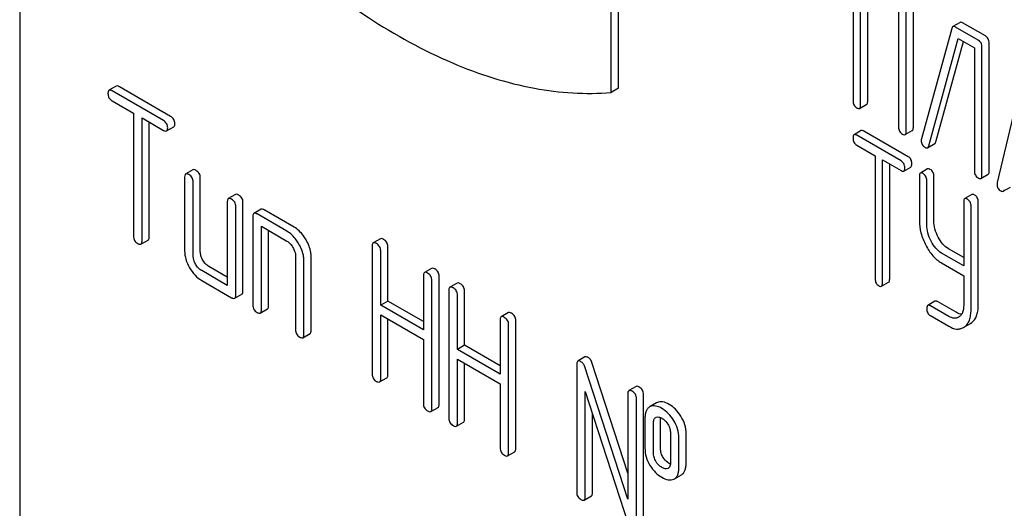
# Model space of a CAD drawing. Units: millimetres. Extents: x 0 to 4200, y -3 to 2970.
# Drawn here: x 3147 to 3176, y 2020 to 2034 of the extents above; entities that cross this region are included whole.
import ezdxf

# ---------------------------------------------------------------- set-up
doc = ezdxf.new("R2010")
doc.units = ezdxf.units.MM
doc.header["$LTSCALE"] = 231
doc.layers.get('0').update_dxf_attribs({"linetype": 'CONTINUOUS'})

msp = doc.modelspace()

# ---------------------------------------------------------------- linework, layer by layer
at = {"color": 7, "linetype": 'Continuous'}
for p, q in [((3146.791, 2069.066), (3146.791, 1946.591)), ((3171.499, 2035.634), (3171.499, 2031.841)), ((3164.541, 2032.21), (3164.541, 2035.305)), ((3171.723, 2031.711), (3171.723, 2035.359)), ((3164.328, 2032.088), (3164.328, 2035.182)), ((3171.936, 2031.833), (3171.936, 2035.236)), ((3173.075, 2030.93), (3173.075, 2034.724)), ((3173.287, 2031.053), (3173.287, 2034.847)), ((3172.85, 2034.708), (3172.85, 2031.06)), ((3174.674, 2034.159), (3174.462, 2034.037)), ((3175.422, 2033.76), (3174.749, 2034.148)), ((3174.429, 2033.986), (3173.527, 2030.713)), ((3175.21, 2033.638), (3174.537, 2034.026)), ((3173.743, 2030.501), (3174.62, 2033.686)), ((3173.955, 2030.623), (3174.774, 2033.597)), ((3174.62, 2033.686), (3175.097, 2033.411)), ((3175.534, 2029.756), (3175.534, 2033.549)), ((3175.097, 2033.411), (3175.097, 2029.763)), ((3175.322, 2029.633), (3175.322, 2033.427)), ((3176.559, 2032.724), (3175.772, 2029.414)), ((3149.651, 2032.272), (3149.439, 2032.15)), ((3151.053, 2031.254), (3149.534, 2032.131)), ((3151.265, 2031.377), (3149.746, 2032.254)), ((3164.541, 2032.21), (3164.328, 2032.088)), ((3149.534, 2031.839), (3150.166, 2031.475)), ((3171.692, 2031.615), (3171.904, 2031.738)), ((3150.166, 2031.475), (3150.166, 2027.827)), ((3150.418, 2027.681), (3150.418, 2031.329)), ((3150.418, 2031.329), (3151.053, 2030.962)), ((3150.631, 2027.803), (3150.631, 2031.206)), ((3151.148, 2030.944), (3151.36, 2031.066)), ((3171.742, 2030.954), (3171.53, 2030.832)), ((3173.134, 2030.182), (3171.82, 2030.941)), ((3173.044, 2030.835), (3173.256, 2030.957)), ((3172.922, 2030.06), (3171.608, 2030.818)), ((3171.608, 2030.526), (3172.154, 2030.211)), ((3173.709, 2030.447), (3173.921, 2030.569)), ((3172.154, 2030.211), (3172.154, 2026.563)), ((3172.373, 2026.437), (3172.373, 2030.085)), ((3172.373, 2030.085), (3172.922, 2029.768)), ((3151.926, 2029.792), (3151.713, 2029.669)), ((3172.585, 2026.559), (3172.585, 2029.962)), ((3173, 2029.754), (3173.212, 2029.876)), ((3173.709, 2029.819), (3173.497, 2029.696)), ((3151.682, 2029.578), (3151.682, 2027.389)), ((3152.147, 2027.366), (3152.147, 2029.554)), ((3173.466, 2029.599), (3173.466, 2028.286)), ((3173.685, 2028.16), (3173.685, 2029.473)), ((3173.897, 2028.283), (3173.897, 2029.596)), ((3175.291, 2029.538), (3175.503, 2029.66)), ((3151.935, 2027.243), (3151.935, 2029.432)), ((3175.954, 2029.157), (3176.166, 2029.279)), ((3153.189, 2029.062), (3152.977, 2028.94)), ((3175.023, 2029.06), (3174.811, 2028.938)), ((3152.946, 2028.848), (3152.946, 2026.368)), ((3153.198, 2026.076), (3153.198, 2028.702)), ((3153.41, 2026.199), (3153.41, 2028.825)), ((3153.947, 2028.625), (3153.735, 2028.502)), ((3154.927, 2028.095), (3154.042, 2028.606)), ((3174.78, 2028.841), (3174.78, 2026.947)), ((3174.998, 2025.651), (3174.998, 2028.715)), ((3175.211, 2025.773), (3175.211, 2028.837)), ((3153.704, 2028.411), (3153.704, 2025.784)), ((3154.715, 2027.973), (3153.83, 2028.484)), ((3153.957, 2025.638), (3153.957, 2028.119)), ((3153.957, 2028.119), (3154.715, 2027.681)), ((3150.387, 2027.59), (3150.599, 2027.712)), ((3154.169, 2025.761), (3154.169, 2027.996)), ((3157.485, 2027.749), (3157.273, 2027.627)), ((3157.242, 2027.535), (3157.242, 2023.742)), ((3157.707, 2025.904), (3157.707, 2027.512)), ((3174.78, 2027.192), (3174.334, 2027.449)), ((3154.967, 2027.243), (3154.967, 2025.055)), ((3155.432, 2025.031), (3155.432, 2027.22)), ((3157.495, 2025.781), (3157.495, 2027.389)), ((3174.78, 2026.947), (3174.122, 2027.327)), ((3152.946, 2026.613), (3152.4, 2026.928)), ((3155.22, 2024.909), (3155.22, 2027.097)), ((3159.004, 2026.872), (3158.792, 2026.75)), ((3174.122, 2027.035), (3174.78, 2026.655)), ((3152.946, 2026.368), (3152.187, 2026.806)), ((3158.761, 2026.658), (3158.761, 2025.05)), ((3159.226, 2022.841), (3159.226, 2026.635)), ((3174.78, 2026.655), (3174.78, 2025.777)), ((3152.187, 2026.514), (3153.072, 2026.003)), ((3159.013, 2022.719), (3159.013, 2026.512)), ((3159.76, 2026.436), (3159.548, 2026.314)), ((3172.342, 2026.34), (3172.554, 2026.463)), ((3153.167, 2025.985), (3153.379, 2026.107)), ((3159.516, 2026.222), (3159.516, 2022.428)), ((3159.769, 2024.468), (3159.769, 2026.076)), ((3159.981, 2024.591), (3159.981, 2026.199)), ((3153.925, 2025.547), (3154.137, 2025.669)), ((3157.707, 2025.904), (3157.495, 2025.781)), ((3158.761, 2025.05), (3157.495, 2025.781)), ((3158.761, 2025.295), (3157.707, 2025.904)), ((3173.928, 2025.899), (3173.716, 2025.776)), ((3174.34, 2025.447), (3173.794, 2025.762)), ((3174.553, 2025.569), (3174.006, 2025.885)), ((3157.495, 2023.596), (3157.495, 2025.49)), ((3157.495, 2025.49), (3158.761, 2024.759)), ((3161.279, 2025.559), (3161.067, 2025.437)), ((3173.794, 2025.471), (3174.34, 2025.155)), ((3174.65, 2025.438), (3174.626, 2025.422)), ((3157.707, 2023.718), (3157.707, 2025.367)), ((3161.035, 2025.345), (3161.035, 2023.737)), ((3161.288, 2021.406), (3161.288, 2025.199)), ((3161.5, 2021.528), (3161.5, 2025.322)), ((3174.769, 2025.117), (3174.805, 2025.141)), ((3174.807, 2025.139), (3174.981, 2025.239)), ((3174.981, 2025.239), (3175.018, 2025.264)), ((3155.189, 2024.817), (3155.401, 2024.94)), ((3158.761, 2024.759), (3158.761, 2022.865)), ((3159.981, 2024.591), (3159.769, 2024.468)), ((3161.035, 2023.982), (3159.981, 2024.591)), ((3161.035, 2023.737), (3159.769, 2024.468)), ((3163.551, 2024.247), (3163.339, 2024.125)), ((3159.769, 2022.283), (3159.769, 2024.176)), ((3159.769, 2024.176), (3161.035, 2023.445)), ((3159.981, 2022.405), (3159.981, 2024.054)), ((3163.307, 2024.033), (3163.307, 2020.24)), ((3164.823, 2020.027), (3163.547, 2023.956)), ((3164.823, 2020.802), (3163.759, 2024.079)), ((3157.463, 2023.504), (3157.675, 2023.627)), ((3161.035, 2023.445), (3161.035, 2021.552)), ((3165.067, 2023.372), (3164.855, 2023.25)), ((3163.56, 2020.094), (3163.56, 2023.225)), ((3163.56, 2023.225), (3164.836, 2019.296)), ((3164.823, 2023.158), (3164.823, 2020.027)), ((3165.288, 2019.341), (3165.288, 2023.135)), ((3158.982, 2022.627), (3159.194, 2022.75)), ((3165.076, 2019.219), (3165.076, 2023.012)), ((3165.485, 2022.773), (3165.464, 2022.763)), ((3165.676, 2022.885), (3165.485, 2022.774)), ((3165.697, 2022.896), (3165.676, 2022.885)), ((3163.772, 2020.216), (3163.772, 2022.572)), ((3165.648, 2022.451), (3165.66, 2022.457)), ((3159.738, 2022.191), (3159.95, 2022.314)), ((3165.329, 2022.429), (3165.329, 2021.553)), ((3165.582, 2021.407), (3165.582, 2022.283)), ((3165.794, 2021.53), (3165.794, 2022.405)), ((3166.085, 2021.992), (3166.085, 2021.117)), ((3166.549, 2021.093), (3166.549, 2021.969)), ((3166.337, 2020.971), (3166.337, 2021.846)), ((3161.256, 2021.314), (3161.469, 2021.437)), ((3166.018, 2020.949), (3166.009, 2020.945)), ((3166.202, 2020.633), (3166.414, 2020.756)), ((3166.181, 2020.623), (3166.202, 2020.633)), ((3163.528, 2020.002), (3163.741, 2020.125))]:
    msp.add_line(p, q, dxfattribs=at)
for centre, radius, start, end in [((3173.68, 2030.667), 0.159, 163.2549, 179.9517), ((3165.964, 2021.042), 0.107, 299.9809, 311.69)]:
    msp.add_arc(centre, radius, start, end, dxfattribs=at)
for points, knots in [([(3154.669, 2036.196), (3155.444, 2035.51), (3157.012, 2034.29), (3159.501, 2032.919), (3161.946, 2032.131), (3163.573, 2032.02), (3164.328, 2032.088)], [0, 0, 0, 0, 0.288577, 0.552015, 0.788402, 1, 1, 1, 1]), ([(3174.749, 2034.148), (3174.742, 2034.153), (3174.719, 2034.164), (3174.689, 2034.168), (3174.674, 2034.159)], [0, 0, 0, 0, 0.320456, 1, 1, 1, 1]), ([(3174.462, 2034.037), (3174.458, 2034.035), (3174.442, 2034.022), (3174.434, 2034.002), (3174.429, 2033.986)], [0, 0, 0, 0, 0.21176, 1, 1, 1, 1]), ([(3174.537, 2034.026), (3174.53, 2034.03), (3174.507, 2034.042), (3174.477, 2034.046), (3174.462, 2034.037)], [0, 0, 0, 0, 0.320456, 1, 1, 1, 1]), ([(3175.322, 2033.427), (3175.322, 2033.47), (3175.307, 2033.556), (3175.244, 2033.618), (3175.21, 2033.638)], [0, 0, 0, 0, 0.517747, 1, 1, 1, 1]), ([(3175.534, 2033.549), (3175.534, 2033.592), (3175.519, 2033.678), (3175.456, 2033.74), (3175.422, 2033.76)], [0, 0, 0, 0, 0.517747, 1, 1, 1, 1]), ([(3149.439, 2032.15), (3149.434, 2032.147), (3149.409, 2032.123), (3149.408, 2032.085), (3149.408, 2032.058)], [0, 0, 0, 0, 0.188255, 1, 1, 1, 1]), ([(3149.534, 2032.131), (3149.524, 2032.137), (3149.496, 2032.152), (3149.458, 2032.161), (3149.439, 2032.15)], [0, 0, 0, 0, 0.339154, 1, 1, 1, 1]), ([(3149.746, 2032.254), (3149.736, 2032.259), (3149.708, 2032.274), (3149.67, 2032.283), (3149.651, 2032.272)], [0, 0, 0, 0, 0.339154, 1, 1, 1, 1]), ([(3149.408, 2032.058), (3149.408, 2032.014), (3149.425, 2031.923), (3149.496, 2031.861), (3149.534, 2031.839)], [0, 0, 0, 0, 0.500001, 1, 1, 1, 1]), ([(3171.499, 2031.841), (3171.499, 2031.798), (3171.512, 2031.711), (3171.576, 2031.65), (3171.611, 2031.63)], [0, 0, 0, 0, 0.518201, 1, 1, 1, 1]), ([(3171.904, 2031.738), (3171.91, 2031.741), (3171.923, 2031.754), (3171.934, 2031.788), (3171.936, 2031.817), (3171.936, 2031.833)], [0, 0, 0, 0, 0.178539, 0.518943, 1, 1, 1, 1]), ([(3171.611, 2031.63), (3171.619, 2031.625), (3171.643, 2031.612), (3171.676, 2031.606), (3171.692, 2031.615)], [0, 0, 0, 0, 0.33079, 1, 1, 1, 1]), ([(3171.692, 2031.615), (3171.698, 2031.618), (3171.711, 2031.631), (3171.722, 2031.666), (3171.723, 2031.694), (3171.723, 2031.711)], [0, 0, 0, 0, 0.178539, 0.518943, 1, 1, 1, 1]), ([(3151.179, 2031.035), (3151.179, 2031.079), (3151.16, 2031.17), (3151.091, 2031.232), (3151.053, 2031.254)], [0, 0, 0, 0, 0.500001, 1, 1, 1, 1]), ([(3151.391, 2031.158), (3151.391, 2031.202), (3151.372, 2031.292), (3151.303, 2031.355), (3151.265, 2031.377)], [0, 0, 0, 0, 0.500001, 1, 1, 1, 1]), ([(3151.053, 2030.962), (3151.062, 2030.957), (3151.09, 2030.942), (3151.129, 2030.933), (3151.148, 2030.944)], [0, 0, 0, 0, 0.335829, 1, 1, 1, 1]), ([(3151.148, 2030.944), (3151.153, 2030.947), (3151.166, 2030.96), (3151.177, 2030.992), (3151.179, 2031.02), (3151.179, 2031.035)], [0, 0, 0, 0, 0.184387, 0.52587, 1, 1, 1, 1]), ([(3151.36, 2031.066), (3151.365, 2031.07), (3151.378, 2031.082), (3151.39, 2031.115), (3151.391, 2031.142), (3151.391, 2031.158)], [0, 0, 0, 0, 0.184387, 0.52587, 1, 1, 1, 1]), ([(3171.82, 2030.941), (3171.812, 2030.945), (3171.789, 2030.957), (3171.758, 2030.963), (3171.742, 2030.954)], [0, 0, 0, 0, 0.332613, 1, 1, 1, 1]), ([(3172.85, 2031.06), (3172.85, 2031.017), (3172.864, 2030.93), (3172.928, 2030.869), (3172.963, 2030.849)], [0, 0, 0, 0, 0.518201, 1, 1, 1, 1]), ([(3173.044, 2030.835), (3173.049, 2030.838), (3173.063, 2030.851), (3173.074, 2030.885), (3173.075, 2030.914), (3173.075, 2030.93)], [0, 0, 0, 0, 0.178539, 0.518943, 1, 1, 1, 1]), ([(3173.256, 2030.957), (3173.261, 2030.96), (3173.275, 2030.973), (3173.286, 2031.008), (3173.287, 2031.036), (3173.287, 2031.053)], [0, 0, 0, 0, 0.178539, 0.518943, 1, 1, 1, 1]), ([(3171.53, 2030.832), (3171.518, 2030.825), (3171.5, 2030.791), (3171.499, 2030.757), (3171.499, 2030.735)], [0, 0, 0, 0, 0.390595, 1, 1, 1, 1]), ([(3171.499, 2030.735), (3171.499, 2030.692), (3171.511, 2030.607), (3171.574, 2030.546), (3171.608, 2030.526)], [0, 0, 0, 0, 0.522631, 1, 1, 1, 1]), ([(3171.608, 2030.818), (3171.6, 2030.823), (3171.577, 2030.835), (3171.545, 2030.841), (3171.53, 2030.832)], [0, 0, 0, 0, 0.332613, 1, 1, 1, 1]), ([(3172.963, 2030.849), (3172.971, 2030.845), (3172.995, 2030.832), (3173.028, 2030.825), (3173.044, 2030.835)], [0, 0, 0, 0, 0.33079, 1, 1, 1, 1]), ([(3173.521, 2030.667), (3173.521, 2030.625), (3173.537, 2030.537), (3173.604, 2030.477), (3173.64, 2030.456)], [0, 0, 0, 0, 0.50493, 1, 1, 1, 1]), ([(3173.64, 2030.456), (3173.652, 2030.449), (3173.674, 2030.438), (3173.7, 2030.441), (3173.709, 2030.447)], [0, 0, 0, 0, 0.567659, 1, 1, 1, 1]), ([(3173.709, 2030.447), (3173.713, 2030.449), (3173.73, 2030.463), (3173.739, 2030.484), (3173.743, 2030.501)], [0, 0, 0, 0, 0.205928, 1, 1, 1, 1]), ([(3173.921, 2030.569), (3173.925, 2030.571), (3173.942, 2030.585), (3173.951, 2030.607), (3173.955, 2030.623)], [0, 0, 0, 0, 0.205928, 1, 1, 1, 1]), ([(3173.031, 2029.851), (3173.031, 2029.893), (3173.017, 2029.978), (3172.955, 2030.04), (3172.922, 2030.06)], [0, 0, 0, 0, 0.522066, 1, 1, 1, 1]), ([(3173.243, 2029.973), (3173.243, 2030.016), (3173.229, 2030.101), (3173.168, 2030.163), (3173.134, 2030.182)], [0, 0, 0, 0, 0.522066, 1, 1, 1, 1]), ([(3152.021, 2029.773), (3152.011, 2029.779), (3151.983, 2029.794), (3151.944, 2029.803), (3151.926, 2029.792)], [0, 0, 0, 0, 0.339154, 1, 1, 1, 1]), ([(3152.147, 2029.554), (3152.147, 2029.598), (3152.127, 2029.689), (3152.058, 2029.751), (3152.021, 2029.773)], [0, 0, 0, 0, 0.500001, 1, 1, 1, 1]), ([(3172.922, 2029.768), (3172.929, 2029.763), (3172.953, 2029.751), (3172.984, 2029.745), (3173, 2029.754)], [0, 0, 0, 0, 0.32958, 1, 1, 1, 1]), ([(3173, 2029.754), (3173.011, 2029.761), (3173.03, 2029.794), (3173.031, 2029.829), (3173.031, 2029.851)], [0, 0, 0, 0, 0.386852, 1, 1, 1, 1]), ([(3173.212, 2029.876), (3173.224, 2029.883), (3173.242, 2029.917), (3173.243, 2029.952), (3173.243, 2029.973)], [0, 0, 0, 0, 0.386852, 1, 1, 1, 1]), ([(3173.787, 2029.805), (3173.78, 2029.809), (3173.756, 2029.821), (3173.725, 2029.828), (3173.709, 2029.819)], [0, 0, 0, 0, 0.332613, 1, 1, 1, 1]), ([(3173.897, 2029.596), (3173.897, 2029.638), (3173.883, 2029.723), (3173.821, 2029.785), (3173.787, 2029.805)], [0, 0, 0, 0, 0.522066, 1, 1, 1, 1]), ([(3175.097, 2029.763), (3175.097, 2029.72), (3175.111, 2029.633), (3175.175, 2029.572), (3175.21, 2029.552)], [0, 0, 0, 0, 0.518201, 1, 1, 1, 1]), ([(3175.503, 2029.66), (3175.508, 2029.663), (3175.522, 2029.676), (3175.533, 2029.71), (3175.534, 2029.739), (3175.534, 2029.756)], [0, 0, 0, 0, 0.178539, 0.518942, 1, 1, 1, 1]), ([(3151.713, 2029.669), (3151.708, 2029.666), (3151.683, 2029.642), (3151.682, 2029.605), (3151.682, 2029.578)], [0, 0, 0, 0, 0.188255, 1, 1, 1, 1]), ([(3151.808, 2029.651), (3151.799, 2029.656), (3151.771, 2029.671), (3151.732, 2029.68), (3151.713, 2029.669)], [0, 0, 0, 0, 0.339154, 1, 1, 1, 1]), ([(3151.935, 2029.432), (3151.935, 2029.476), (3151.915, 2029.567), (3151.846, 2029.629), (3151.808, 2029.651)], [0, 0, 0, 0, 0.500001, 1, 1, 1, 1]), ([(3173.497, 2029.696), (3173.485, 2029.689), (3173.467, 2029.655), (3173.466, 2029.621), (3173.466, 2029.599)], [0, 0, 0, 0, 0.390595, 1, 1, 1, 1]), ([(3173.575, 2029.682), (3173.568, 2029.687), (3173.544, 2029.699), (3173.513, 2029.705), (3173.497, 2029.696)], [0, 0, 0, 0, 0.332613, 1, 1, 1, 1]), ([(3173.685, 2029.473), (3173.685, 2029.516), (3173.67, 2029.601), (3173.609, 2029.663), (3173.575, 2029.682)], [0, 0, 0, 0, 0.522066, 1, 1, 1, 1]), ([(3175.21, 2029.552), (3175.218, 2029.548), (3175.242, 2029.535), (3175.275, 2029.528), (3175.291, 2029.538)], [0, 0, 0, 0, 0.33079, 1, 1, 1, 1]), ([(3175.291, 2029.538), (3175.296, 2029.541), (3175.31, 2029.554), (3175.321, 2029.588), (3175.322, 2029.616), (3175.322, 2029.633)], [0, 0, 0, 0, 0.178539, 0.518942, 1, 1, 1, 1]), ([(3175.772, 2029.414), (3175.771, 2029.411), (3175.768, 2029.397), (3175.768, 2029.383), (3175.768, 2029.373)], [0, 0, 0, 0, 0.274078, 1, 1, 1, 1]), ([(3175.768, 2029.373), (3175.768, 2029.331), (3175.784, 2029.246), (3175.847, 2029.187), (3175.882, 2029.167)], [0, 0, 0, 0, 0.508599, 1, 1, 1, 1]), ([(3175.954, 2029.157), (3175.958, 2029.159), (3175.976, 2029.174), (3175.984, 2029.196), (3175.988, 2029.214)], [0, 0, 0, 0, 0.2041, 1, 1, 1, 1]), ([(3152.977, 2028.94), (3152.972, 2028.937), (3152.947, 2028.913), (3152.946, 2028.875), (3152.946, 2028.848)], [0, 0, 0, 0, 0.188255, 1, 1, 1, 1]), ([(3153.072, 2028.921), (3153.062, 2028.927), (3153.034, 2028.942), (3152.996, 2028.951), (3152.977, 2028.94)], [0, 0, 0, 0, 0.339154, 1, 1, 1, 1]), ([(3153.198, 2028.702), (3153.198, 2028.746), (3153.179, 2028.837), (3153.11, 2028.899), (3153.072, 2028.921)], [0, 0, 0, 0, 0.500001, 1, 1, 1, 1]), ([(3153.284, 2029.044), (3153.274, 2029.049), (3153.246, 2029.064), (3153.208, 2029.073), (3153.189, 2029.062)], [0, 0, 0, 0, 0.339154, 1, 1, 1, 1]), ([(3153.41, 2028.825), (3153.41, 2028.869), (3153.391, 2028.959), (3153.322, 2029.022), (3153.284, 2029.044)], [0, 0, 0, 0, 0.500001, 1, 1, 1, 1]), ([(3174.811, 2028.938), (3174.799, 2028.931), (3174.781, 2028.897), (3174.78, 2028.862), (3174.78, 2028.841)], [0, 0, 0, 0, 0.390596, 1, 1, 1, 1]), ([(3174.889, 2028.924), (3174.881, 2028.928), (3174.858, 2028.94), (3174.827, 2028.947), (3174.811, 2028.938)], [0, 0, 0, 0, 0.332613, 1, 1, 1, 1]), ([(3174.998, 2028.715), (3174.998, 2028.757), (3174.984, 2028.842), (3174.923, 2028.904), (3174.889, 2028.924)], [0, 0, 0, 0, 0.522066, 1, 1, 1, 1]), ([(3175.101, 2029.046), (3175.093, 2029.051), (3175.07, 2029.063), (3175.039, 2029.069), (3175.023, 2029.06)], [0, 0, 0, 0, 0.332613, 1, 1, 1, 1]), ([(3175.211, 2028.837), (3175.211, 2028.88), (3175.196, 2028.965), (3175.135, 2029.027), (3175.101, 2029.046)], [0, 0, 0, 0, 0.522066, 1, 1, 1, 1]), ([(3175.882, 2029.167), (3175.889, 2029.163), (3175.911, 2029.152), (3175.94, 2029.148), (3175.954, 2029.157)], [0, 0, 0, 0, 0.31485, 1, 1, 1, 1]), ([(3154.042, 2028.606), (3154.033, 2028.612), (3154.005, 2028.626), (3153.966, 2028.635), (3153.947, 2028.625)], [0, 0, 0, 0, 0.339154, 1, 1, 1, 1]), ([(3153.735, 2028.502), (3153.73, 2028.499), (3153.705, 2028.475), (3153.704, 2028.438), (3153.704, 2028.411)], [0, 0, 0, 0, 0.188255, 1, 1, 1, 1]), ([(3153.83, 2028.484), (3153.82, 2028.489), (3153.792, 2028.504), (3153.754, 2028.513), (3153.735, 2028.502)], [0, 0, 0, 0, 0.339154, 1, 1, 1, 1]), ([(3155.282, 2027.717), (3155.258, 2027.758), (3155.164, 2027.905), (3155.036, 2028.032), (3154.927, 2028.095)], [0, 0, 0, 0, 0.276133, 1, 1, 1, 1]), ([(3173.466, 2028.286), (3173.466, 2028.164), (3173.5, 2027.91), (3173.596, 2027.673), (3173.656, 2027.558)], [0, 0, 0, 0, 0.484164, 1, 1, 1, 1]), ([(3173.811, 2027.675), (3173.77, 2027.754), (3173.707, 2027.912), (3173.685, 2028.08), (3173.685, 2028.16)], [0, 0, 0, 0, 0.526643, 1, 1, 1, 1]), ([(3174.023, 2027.798), (3173.983, 2027.875), (3173.919, 2028.033), (3173.897, 2028.201), (3173.897, 2028.283)], [0, 0, 0, 0, 0.517718, 1, 1, 1, 1]), ([(3150.166, 2027.827), (3150.166, 2027.783), (3150.183, 2027.691), (3150.254, 2027.63), (3150.292, 2027.608)], [0, 0, 0, 0, 0.500001, 1, 1, 1, 1]), ([(3150.599, 2027.712), (3150.604, 2027.715), (3150.618, 2027.728), (3150.629, 2027.76), (3150.631, 2027.788), (3150.631, 2027.803)], [0, 0, 0, 0, 0.184387, 0.52587, 1, 1, 1, 1]), ([(3155.07, 2027.594), (3155.046, 2027.636), (3154.952, 2027.782), (3154.824, 2027.91), (3154.715, 2027.973)], [0, 0, 0, 0, 0.276133, 1, 1, 1, 1]), ([(3155.432, 2027.22), (3155.432, 2027.26), (3155.418, 2027.434), (3155.349, 2027.601), (3155.282, 2027.717)], [0, 0, 0, 0, 0.229918, 1, 1, 1, 1]), ([(3157.58, 2027.731), (3157.571, 2027.736), (3157.543, 2027.751), (3157.504, 2027.76), (3157.485, 2027.749)], [0, 0, 0, 0, 0.339154, 1, 1, 1, 1]), ([(3157.707, 2027.512), (3157.707, 2027.556), (3157.687, 2027.646), (3157.618, 2027.709), (3157.58, 2027.731)], [0, 0, 0, 0, 0.500001, 1, 1, 1, 1]), ([(3174.334, 2027.449), (3174.271, 2027.486), (3174.148, 2027.59), (3174.062, 2027.723), (3174.023, 2027.798)], [0, 0, 0, 0, 0.465169, 1, 1, 1, 1]), ([(3150.292, 2027.608), (3150.302, 2027.603), (3150.33, 2027.588), (3150.368, 2027.579), (3150.387, 2027.59)], [0, 0, 0, 0, 0.335829, 1, 1, 1, 1]), ([(3150.387, 2027.59), (3150.392, 2027.593), (3150.406, 2027.605), (3150.417, 2027.638), (3150.418, 2027.665), (3150.418, 2027.681)], [0, 0, 0, 0, 0.184387, 0.52587, 1, 1, 1, 1]), ([(3154.715, 2027.681), (3154.732, 2027.671), (3154.804, 2027.621), (3154.858, 2027.55), (3154.892, 2027.491)], [0, 0, 0, 0, 0.228475, 1, 1, 1, 1]), ([(3154.892, 2027.491), (3154.903, 2027.471), (3154.943, 2027.394), (3154.967, 2027.307), (3154.967, 2027.243)], [0, 0, 0, 0, 0.26723, 1, 1, 1, 1]), ([(3155.22, 2027.097), (3155.22, 2027.137), (3155.206, 2027.312), (3155.137, 2027.478), (3155.07, 2027.594)], [0, 0, 0, 0, 0.229918, 1, 1, 1, 1]), ([(3157.273, 2027.627), (3157.268, 2027.624), (3157.243, 2027.6), (3157.242, 2027.562), (3157.242, 2027.535)], [0, 0, 0, 0, 0.188255, 1, 1, 1, 1]), ([(3157.368, 2027.608), (3157.359, 2027.614), (3157.33, 2027.629), (3157.292, 2027.638), (3157.273, 2027.627)], [0, 0, 0, 0, 0.339154, 1, 1, 1, 1]), ([(3157.495, 2027.389), (3157.495, 2027.433), (3157.475, 2027.524), (3157.406, 2027.586), (3157.368, 2027.608)], [0, 0, 0, 0, 0.500001, 1, 1, 1, 1]), ([(3173.656, 2027.558), (3173.714, 2027.446), (3173.844, 2027.246), (3174.027, 2027.09), (3174.122, 2027.035)], [0, 0, 0, 0, 0.533636, 1, 1, 1, 1]), ([(3174.122, 2027.327), (3174.057, 2027.364), (3173.935, 2027.469), (3173.85, 2027.602), (3173.811, 2027.675)], [0, 0, 0, 0, 0.473872, 1, 1, 1, 1]), ([(3151.682, 2027.389), (3151.682, 2027.306), (3151.709, 2027.13), (3151.783, 2026.97), (3151.829, 2026.89)], [0, 0, 0, 0, 0.475365, 1, 1, 1, 1]), ([(3152.008, 2026.994), (3151.985, 2027.034), (3151.948, 2027.114), (3151.935, 2027.202), (3151.935, 2027.243)], [0, 0, 0, 0, 0.527216, 1, 1, 1, 1]), ([(3152.22, 2027.116), (3152.197, 2027.156), (3152.16, 2027.237), (3152.147, 2027.324), (3152.147, 2027.366)], [0, 0, 0, 0, 0.528102, 1, 1, 1, 1]), ([(3151.829, 2026.89), (3151.874, 2026.811), (3151.977, 2026.667), (3152.115, 2026.555), (3152.187, 2026.514)], [0, 0, 0, 0, 0.524636, 1, 1, 1, 1]), ([(3152.187, 2026.806), (3152.152, 2026.826), (3152.082, 2026.882), (3152.031, 2026.954), (3152.008, 2026.994)], [0, 0, 0, 0, 0.472783, 1, 1, 1, 1]), ([(3152.4, 2026.928), (3152.364, 2026.949), (3152.294, 2027.004), (3152.243, 2027.076), (3152.22, 2027.116)], [0, 0, 0, 0, 0.471897, 1, 1, 1, 1]), ([(3159.099, 2026.854), (3159.09, 2026.859), (3159.061, 2026.874), (3159.023, 2026.883), (3159.004, 2026.872)], [0, 0, 0, 0, 0.339154, 1, 1, 1, 1]), ([(3159.226, 2026.635), (3159.226, 2026.679), (3159.206, 2026.769), (3159.137, 2026.832), (3159.099, 2026.854)], [0, 0, 0, 0, 0.500002, 1, 1, 1, 1]), ([(3158.792, 2026.75), (3158.787, 2026.747), (3158.762, 2026.723), (3158.761, 2026.685), (3158.761, 2026.658)], [0, 0, 0, 0, 0.188255, 1, 1, 1, 1]), ([(3158.887, 2026.731), (3158.877, 2026.737), (3158.849, 2026.752), (3158.811, 2026.761), (3158.792, 2026.75)], [0, 0, 0, 0, 0.339154, 1, 1, 1, 1]), ([(3159.013, 2026.512), (3159.013, 2026.556), (3158.994, 2026.647), (3158.925, 2026.709), (3158.887, 2026.731)], [0, 0, 0, 0, 0.500002, 1, 1, 1, 1]), ([(3172.154, 2026.563), (3172.154, 2026.52), (3172.167, 2026.435), (3172.23, 2026.374), (3172.264, 2026.354)], [0, 0, 0, 0, 0.522631, 1, 1, 1, 1]), ([(3172.554, 2026.463), (3172.566, 2026.469), (3172.584, 2026.503), (3172.585, 2026.538), (3172.585, 2026.559)], [0, 0, 0, 0, 0.386852, 1, 1, 1, 1]), ([(3159.548, 2026.314), (3159.542, 2026.31), (3159.518, 2026.286), (3159.516, 2026.249), (3159.516, 2026.222)], [0, 0, 0, 0, 0.188255, 1, 1, 1, 1]), ([(3159.643, 2026.295), (3159.633, 2026.301), (3159.605, 2026.315), (3159.567, 2026.324), (3159.548, 2026.314)], [0, 0, 0, 0, 0.339154, 1, 1, 1, 1]), ([(3159.769, 2026.076), (3159.769, 2026.12), (3159.749, 2026.211), (3159.681, 2026.273), (3159.643, 2026.295)], [0, 0, 0, 0, 0.500002, 1, 1, 1, 1]), ([(3159.855, 2026.417), (3159.845, 2026.423), (3159.817, 2026.438), (3159.779, 2026.447), (3159.76, 2026.436)], [0, 0, 0, 0, 0.339154, 1, 1, 1, 1]), ([(3159.981, 2026.199), (3159.981, 2026.242), (3159.962, 2026.333), (3159.893, 2026.396), (3159.855, 2026.417)], [0, 0, 0, 0, 0.500002, 1, 1, 1, 1]), ([(3172.264, 2026.354), (3172.271, 2026.35), (3172.295, 2026.337), (3172.326, 2026.331), (3172.342, 2026.34)], [0, 0, 0, 0, 0.32958, 1, 1, 1, 1]), ([(3172.342, 2026.34), (3172.353, 2026.347), (3172.372, 2026.381), (3172.373, 2026.415), (3172.373, 2026.437)], [0, 0, 0, 0, 0.386852, 1, 1, 1, 1]), ([(3153.072, 2026.003), (3153.082, 2025.998), (3153.11, 2025.983), (3153.148, 2025.974), (3153.167, 2025.985)], [0, 0, 0, 0, 0.335829, 1, 1, 1, 1]), ([(3153.167, 2025.985), (3153.172, 2025.988), (3153.185, 2026), (3153.197, 2026.033), (3153.198, 2026.06), (3153.198, 2026.076)], [0, 0, 0, 0, 0.184387, 0.52587, 1, 1, 1, 1]), ([(3153.379, 2026.107), (3153.384, 2026.11), (3153.398, 2026.123), (3153.409, 2026.155), (3153.41, 2026.183), (3153.41, 2026.199)], [0, 0, 0, 0, 0.184387, 0.52587, 1, 1, 1, 1]), ([(3153.704, 2025.784), (3153.704, 2025.74), (3153.722, 2025.649), (3153.792, 2025.587), (3153.83, 2025.565)], [0, 0, 0, 0, 0.500001, 1, 1, 1, 1]), ([(3154.137, 2025.669), (3154.143, 2025.672), (3154.156, 2025.685), (3154.167, 2025.718), (3154.169, 2025.745), (3154.169, 2025.761)], [0, 0, 0, 0, 0.184387, 0.52587, 1, 1, 1, 1]), ([(3173.716, 2025.776), (3173.704, 2025.769), (3173.686, 2025.736), (3173.685, 2025.701), (3173.685, 2025.68)], [0, 0, 0, 0, 0.390595, 1, 1, 1, 1]), ([(3173.685, 2025.68), (3173.685, 2025.637), (3173.697, 2025.551), (3173.76, 2025.49), (3173.794, 2025.471)], [0, 0, 0, 0, 0.522631, 1, 1, 1, 1]), ([(3173.794, 2025.762), (3173.786, 2025.767), (3173.763, 2025.779), (3173.731, 2025.785), (3173.716, 2025.776)], [0, 0, 0, 0, 0.332613, 1, 1, 1, 1]), ([(3174.006, 2025.885), (3173.998, 2025.889), (3173.975, 2025.902), (3173.944, 2025.908), (3173.928, 2025.899)], [0, 0, 0, 0, 0.332613, 1, 1, 1, 1]), ([(3174.78, 2025.777), (3174.78, 2025.708), (3174.77, 2025.608), (3174.712, 2025.495), (3174.672, 2025.454), (3174.65, 2025.438)], [0, 0, 0, 0, 0.547821, 0.783036, 1, 1, 1, 1]), ([(3175.018, 2025.264), (3175.05, 2025.287), (3175.108, 2025.348), (3175.169, 2025.466), (3175.204, 2025.611), (3175.211, 2025.716), (3175.211, 2025.773)], [0, 0, 0, 0, 0.212002, 0.439504, 0.698387, 1, 1, 1, 1]), ([(3153.83, 2025.565), (3153.84, 2025.56), (3153.868, 2025.545), (3153.906, 2025.536), (3153.925, 2025.547)], [0, 0, 0, 0, 0.335829, 1, 1, 1, 1]), ([(3153.925, 2025.547), (3153.93, 2025.55), (3153.944, 2025.562), (3153.955, 2025.595), (3153.957, 2025.622), (3153.957, 2025.638)], [0, 0, 0, 0, 0.184387, 0.52587, 1, 1, 1, 1]), ([(3161.067, 2025.437), (3161.061, 2025.434), (3161.037, 2025.41), (3161.035, 2025.372), (3161.035, 2025.345)], [0, 0, 0, 0, 0.188255, 1, 1, 1, 1]), ([(3161.162, 2025.418), (3161.152, 2025.424), (3161.124, 2025.439), (3161.085, 2025.447), (3161.067, 2025.437)], [0, 0, 0, 0, 0.339154, 1, 1, 1, 1]), ([(3161.288, 2025.199), (3161.288, 2025.243), (3161.268, 2025.334), (3161.199, 2025.396), (3161.162, 2025.418)], [0, 0, 0, 0, 0.5, 1, 1, 1, 1]), ([(3161.374, 2025.541), (3161.364, 2025.546), (3161.336, 2025.561), (3161.298, 2025.57), (3161.279, 2025.559)], [0, 0, 0, 0, 0.339154, 1, 1, 1, 1]), ([(3161.5, 2025.322), (3161.5, 2025.366), (3161.48, 2025.456), (3161.412, 2025.519), (3161.374, 2025.541)], [0, 0, 0, 0, 0.5, 1, 1, 1, 1]), ([(3174.626, 2025.422), (3174.607, 2025.411), (3174.565, 2025.394), (3174.463, 2025.388), (3174.388, 2025.42), (3174.34, 2025.447)], [0, 0, 0, 0, 0.21862, 0.451041, 1, 1, 1, 1]), ([(3174.72, 2025.515), (3174.707, 2025.515), (3174.648, 2025.522), (3174.592, 2025.546), (3174.553, 2025.569)], [0, 0, 0, 0, 0.224049, 1, 1, 1, 1]), ([(3174.805, 2025.141), (3174.837, 2025.165), (3174.896, 2025.225), (3174.957, 2025.343), (3174.992, 2025.488), (3174.998, 2025.594), (3174.998, 2025.651)], [0, 0, 0, 0, 0.212002, 0.439504, 0.698387, 1, 1, 1, 1]), ([(3174.34, 2025.155), (3174.411, 2025.114), (3174.523, 2025.067), (3174.675, 2025.074), (3174.739, 2025.1), (3174.769, 2025.117)], [0, 0, 0, 0, 0.543777, 0.773508, 1, 1, 1, 1]), ([(3154.967, 2025.055), (3154.967, 2025.011), (3154.985, 2024.919), (3155.056, 2024.858), (3155.094, 2024.836)], [0, 0, 0, 0, 0.500001, 1, 1, 1, 1]), ([(3155.094, 2024.836), (3155.103, 2024.83), (3155.131, 2024.815), (3155.17, 2024.806), (3155.189, 2024.817)], [0, 0, 0, 0, 0.335828, 1, 1, 1, 1]), ([(3155.189, 2024.817), (3155.194, 2024.82), (3155.207, 2024.833), (3155.218, 2024.866), (3155.22, 2024.893), (3155.22, 2024.909)], [0, 0, 0, 0, 0.184387, 0.52587, 1, 1, 1, 1]), ([(3155.401, 2024.94), (3155.406, 2024.943), (3155.419, 2024.955), (3155.431, 2024.988), (3155.432, 2025.015), (3155.432, 2025.031)], [0, 0, 0, 0, 0.184387, 0.52587, 1, 1, 1, 1]), ([(3163.646, 2024.229), (3163.636, 2024.234), (3163.608, 2024.249), (3163.57, 2024.258), (3163.551, 2024.247)], [0, 0, 0, 0, 0.339153, 1, 1, 1, 1]), ([(3163.759, 2024.079), (3163.749, 2024.11), (3163.721, 2024.169), (3163.672, 2024.214), (3163.646, 2024.229)], [0, 0, 0, 0, 0.522974, 1, 1, 1, 1]), ([(3163.339, 2024.125), (3163.333, 2024.122), (3163.309, 2024.098), (3163.307, 2024.06), (3163.307, 2024.033)], [0, 0, 0, 0, 0.188256, 1, 1, 1, 1]), ([(3163.433, 2024.106), (3163.424, 2024.112), (3163.396, 2024.127), (3163.357, 2024.136), (3163.339, 2024.125)], [0, 0, 0, 0, 0.339153, 1, 1, 1, 1]), ([(3163.547, 2023.956), (3163.537, 2023.988), (3163.509, 2024.047), (3163.46, 2024.091), (3163.433, 2024.106)], [0, 0, 0, 0, 0.522974, 1, 1, 1, 1]), ([(3157.242, 2023.742), (3157.242, 2023.698), (3157.26, 2023.606), (3157.33, 2023.545), (3157.368, 2023.523)], [0, 0, 0, 0, 0.500001, 1, 1, 1, 1]), ([(3157.675, 2023.627), (3157.681, 2023.63), (3157.694, 2023.642), (3157.705, 2023.675), (3157.707, 2023.702), (3157.707, 2023.718)], [0, 0, 0, 0, 0.184387, 0.52587, 1, 1, 1, 1]), ([(3157.368, 2023.523), (3157.378, 2023.517), (3157.406, 2023.502), (3157.444, 2023.493), (3157.463, 2023.504)], [0, 0, 0, 0, 0.335828, 1, 1, 1, 1]), ([(3157.463, 2023.504), (3157.468, 2023.507), (3157.482, 2023.52), (3157.493, 2023.552), (3157.495, 2023.58), (3157.495, 2023.596)], [0, 0, 0, 0, 0.184387, 0.52587, 1, 1, 1, 1]), ([(3165.162, 2023.353), (3165.152, 2023.359), (3165.124, 2023.374), (3165.086, 2023.383), (3165.067, 2023.372)], [0, 0, 0, 0, 0.339153, 1, 1, 1, 1]), ([(3165.288, 2023.135), (3165.288, 2023.178), (3165.269, 2023.269), (3165.2, 2023.332), (3165.162, 2023.353)], [0, 0, 0, 0, 0.500001, 1, 1, 1, 1]), ([(3164.855, 2023.25), (3164.849, 2023.246), (3164.825, 2023.222), (3164.823, 2023.185), (3164.823, 2023.158)], [0, 0, 0, 0, 0.188256, 1, 1, 1, 1]), ([(3164.95, 2023.231), (3164.94, 2023.237), (3164.912, 2023.251), (3164.874, 2023.26), (3164.855, 2023.25)], [0, 0, 0, 0, 0.339153, 1, 1, 1, 1]), ([(3165.076, 2023.012), (3165.076, 2023.056), (3165.057, 2023.147), (3164.988, 2023.209), (3164.95, 2023.231)], [0, 0, 0, 0, 0.500001, 1, 1, 1, 1]), ([(3158.761, 2022.865), (3158.761, 2022.821), (3158.778, 2022.729), (3158.849, 2022.668), (3158.887, 2022.646)], [0, 0, 0, 0, 0.500001, 1, 1, 1, 1]), ([(3159.194, 2022.75), (3159.199, 2022.753), (3159.213, 2022.765), (3159.224, 2022.798), (3159.226, 2022.825), (3159.226, 2022.841)], [0, 0, 0, 0, 0.184387, 0.52587, 1, 1, 1, 1]), ([(3165.464, 2022.763), (3165.442, 2022.75), (3165.399, 2022.713), (3165.357, 2022.636), (3165.333, 2022.539), (3165.329, 2022.467), (3165.329, 2022.429)], [0, 0, 0, 0, 0.208236, 0.43189, 0.691645, 1, 1, 1, 1]), ([(3165.832, 2022.719), (3165.773, 2022.753), (3165.661, 2022.804), (3165.533, 2022.795), (3165.485, 2022.773)], [0, 0, 0, 0, 0.561503, 1, 1, 1, 1]), ([(3166.044, 2022.841), (3165.985, 2022.875), (3165.873, 2022.927), (3165.746, 2022.917), (3165.697, 2022.896)], [0, 0, 0, 0, 0.561503, 1, 1, 1, 1]), ([(3166.392, 2022.493), (3166.347, 2022.566), (3166.245, 2022.698), (3166.113, 2022.801), (3166.044, 2022.841)], [0, 0, 0, 0, 0.517143, 1, 1, 1, 1]), ([(3158.887, 2022.646), (3158.897, 2022.64), (3158.925, 2022.625), (3158.963, 2022.616), (3158.982, 2022.627)], [0, 0, 0, 0, 0.335829, 1, 1, 1, 1]), ([(3158.982, 2022.627), (3158.987, 2022.63), (3159.001, 2022.643), (3159.012, 2022.676), (3159.013, 2022.703), (3159.013, 2022.719)], [0, 0, 0, 0, 0.184387, 0.52587, 1, 1, 1, 1]), ([(3165.66, 2022.457), (3165.684, 2022.468), (3165.748, 2022.472), (3165.803, 2022.446), (3165.832, 2022.43)], [0, 0, 0, 0, 0.450359, 1, 1, 1, 1]), ([(3166.18, 2022.371), (3166.134, 2022.443), (3166.033, 2022.576), (3165.901, 2022.679), (3165.832, 2022.719)], [0, 0, 0, 0, 0.517143, 1, 1, 1, 1]), ([(3166.549, 2021.969), (3166.549, 2022.059), (3166.522, 2022.244), (3166.442, 2022.414), (3166.392, 2022.493)], [0, 0, 0, 0, 0.488684, 1, 1, 1, 1]), ([(3159.516, 2022.428), (3159.516, 2022.385), (3159.534, 2022.293), (3159.605, 2022.232), (3159.643, 2022.21)], [0, 0, 0, 0, 0.500001, 1, 1, 1, 1]), ([(3159.643, 2022.21), (3159.652, 2022.204), (3159.68, 2022.189), (3159.719, 2022.18), (3159.738, 2022.191)], [0, 0, 0, 0, 0.335829, 1, 1, 1, 1]), ([(3159.738, 2022.191), (3159.743, 2022.194), (3159.756, 2022.207), (3159.767, 2022.239), (3159.769, 2022.267), (3159.769, 2022.283)], [0, 0, 0, 0, 0.184387, 0.52587, 1, 1, 1, 1]), ([(3159.95, 2022.314), (3159.955, 2022.317), (3159.968, 2022.329), (3159.98, 2022.362), (3159.981, 2022.389), (3159.981, 2022.405)], [0, 0, 0, 0, 0.184387, 0.52587, 1, 1, 1, 1]), ([(3165.582, 2022.283), (3165.582, 2022.317), (3165.585, 2022.381), (3165.624, 2022.437), (3165.648, 2022.451)], [0, 0, 0, 0, 0.554895, 1, 1, 1, 1]), ([(3165.832, 2022.43), (3165.849, 2022.42), (3165.918, 2022.373), (3165.974, 2022.306), (3166.008, 2022.252)], [0, 0, 0, 0, 0.229177, 1, 1, 1, 1]), ([(3166.008, 2022.252), (3166.034, 2022.211), (3166.073, 2022.127), (3166.085, 2022.035), (3166.085, 2021.992)], [0, 0, 0, 0, 0.52814, 1, 1, 1, 1]), ([(3166.337, 2021.846), (3166.337, 2021.936), (3166.309, 2022.122), (3166.23, 2022.291), (3166.18, 2022.371)], [0, 0, 0, 0, 0.488684, 1, 1, 1, 1]), ([(3161.035, 2021.552), (3161.035, 2021.508), (3161.053, 2021.416), (3161.124, 2021.355), (3161.162, 2021.333)], [0, 0, 0, 0, 0.500002, 1, 1, 1, 1]), ([(3161.162, 2021.333), (3161.171, 2021.327), (3161.199, 2021.312), (3161.238, 2021.303), (3161.256, 2021.314)], [0, 0, 0, 0, 0.335829, 1, 1, 1, 1]), ([(3161.256, 2021.314), (3161.262, 2021.317), (3161.275, 2021.33), (3161.286, 2021.362), (3161.288, 2021.39), (3161.288, 2021.406)], [0, 0, 0, 0, 0.184387, 0.52587, 1, 1, 1, 1]), ([(3161.469, 2021.437), (3161.474, 2021.44), (3161.487, 2021.452), (3161.498, 2021.485), (3161.5, 2021.512), (3161.5, 2021.528)], [0, 0, 0, 0, 0.184387, 0.52587, 1, 1, 1, 1]), ([(3165.329, 2021.553), (3165.329, 2021.462), (3165.354, 2021.275), (3165.434, 2021.104), (3165.484, 2021.024)], [0, 0, 0, 0, 0.492766, 1, 1, 1, 1]), ([(3165.659, 2021.142), (3165.633, 2021.184), (3165.594, 2021.27), (3165.582, 2021.363), (3165.582, 2021.407)], [0, 0, 0, 0, 0.527944, 1, 1, 1, 1]), ([(3165.871, 2021.265), (3165.846, 2021.305), (3165.807, 2021.39), (3165.794, 2021.484), (3165.794, 2021.53)], [0, 0, 0, 0, 0.507342, 1, 1, 1, 1]), ([(3165.484, 2021.024), (3165.529, 2020.952), (3165.631, 2020.82), (3165.763, 2020.719), (3165.832, 2020.679)], [0, 0, 0, 0, 0.516746, 1, 1, 1, 1]), ([(3165.832, 2020.971), (3165.816, 2020.98), (3165.747, 2021.025), (3165.692, 2021.089), (3165.659, 2021.142)], [0, 0, 0, 0, 0.229398, 1, 1, 1, 1]), ([(3166.044, 2021.093), (3166.027, 2021.103), (3165.959, 2021.149), (3165.904, 2021.212), (3165.871, 2021.265)], [0, 0, 0, 0, 0.241732, 1, 1, 1, 1]), ([(3166.085, 2021.117), (3166.085, 2021.101), (3166.082, 2021.047), (3166.065, 2020.988), (3166.036, 2020.962)], [0, 0, 0, 0, 0.287791, 1, 1, 1, 1]), ([(3166.414, 2020.756), (3166.436, 2020.769), (3166.478, 2020.805), (3166.521, 2020.882), (3166.545, 2020.981), (3166.549, 2021.054), (3166.549, 2021.093)], [0, 0, 0, 0, 0.203748, 0.425614, 0.686473, 1, 1, 1, 1]), ([(3166.009, 2020.945), (3165.984, 2020.933), (3165.918, 2020.927), (3165.861, 2020.954), (3165.832, 2020.971)], [0, 0, 0, 0, 0.448441, 1, 1, 1, 1]), ([(3166.202, 2020.633), (3166.224, 2020.646), (3166.266, 2020.682), (3166.309, 2020.76), (3166.333, 2020.858), (3166.337, 2020.931), (3166.337, 2020.971)], [0, 0, 0, 0, 0.203748, 0.425614, 0.686473, 1, 1, 1, 1]), ([(3165.832, 2020.679), (3165.891, 2020.645), (3165.98, 2020.604), (3166.104, 2020.598), (3166.157, 2020.612), (3166.181, 2020.623)], [0, 0, 0, 0, 0.556211, 0.78469, 1, 1, 1, 1]), ([(3163.307, 2020.24), (3163.307, 2020.196), (3163.325, 2020.104), (3163.395, 2020.043), (3163.433, 2020.021)], [0, 0, 0, 0, 0.500002, 1, 1, 1, 1]), ([(3163.741, 2020.125), (3163.746, 2020.128), (3163.759, 2020.141), (3163.77, 2020.173), (3163.772, 2020.201), (3163.772, 2020.216)], [0, 0, 0, 0, 0.184387, 0.52587, 1, 1, 1, 1]), ([(3163.433, 2020.021), (3163.443, 2020.015), (3163.471, 2020.001), (3163.51, 2019.992), (3163.528, 2020.002)], [0, 0, 0, 0, 0.335828, 1, 1, 1, 1]), ([(3163.528, 2020.002), (3163.534, 2020.006), (3163.547, 2020.018), (3163.558, 2020.051), (3163.56, 2020.078), (3163.56, 2020.094)], [0, 0, 0, 0, 0.184387, 0.52587, 1, 1, 1, 1])]:
    msp.add_open_spline(points, degree=3, knots=knots, dxfattribs=at)
for points in [[(3165.794, 2022.405), (3165.794, 2022.419), (3165.794, 2022.434), (3165.796, 2022.448)], [(3166.082, 2021.074), (3166.069, 2021.08), (3166.056, 2021.086), (3166.044, 2021.093)]]:
    msp.add_open_spline(points, degree=3, dxfattribs=at)

doc.saveas('drawing.dxf')
